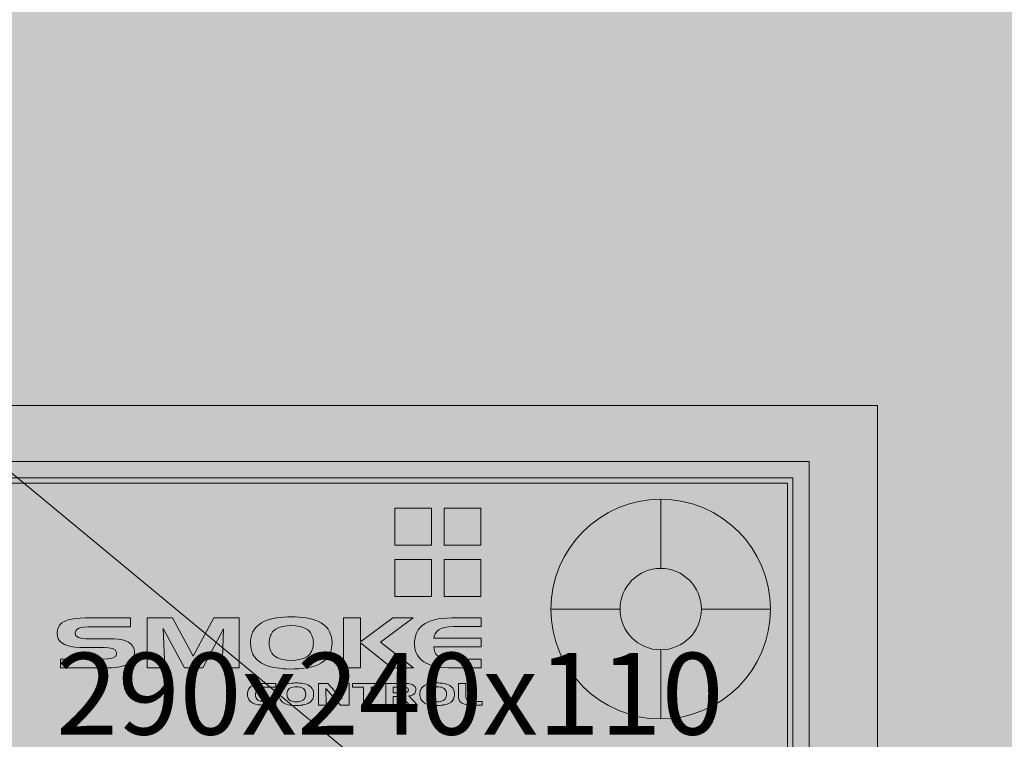
# Model space of a CAD drawing. Units: millimetres. Extents: x -948 to 53048, y -4568 to 6182.
# Drawn here: x 21945 to 22246, y 2358 to 2579 of the extents above; entities that cross this region are included whole.
import ezdxf

# ---------------------------------------------------------------- set-up
doc = ezdxf.new("R2010")
doc.units = ezdxf.units.MM
for name, color, linetype, lineweight in [('0.0 Continuos', 10, 'Continuous', 0), ('Arch - Concrete .7', 154, 'Continuous', 70), ('EL - Controllers', 10, 'Continuous', 20)]:
    doc.layers.add(name, color=color, linetype=linetype, lineweight=lineweight)
doc.layers.add('Construction', color=241, linetype='Continuous', transparency=0.5)
doc.styles.add('2.5', font='ARIALN.TTF', dxfattribs={"height": 2.5})

msp = doc.modelspace()

# ---------------------------------------------------------------- hatches: boundary and pattern name
at = {"layer": '0.0 Continuos', "true_color": 0xffffff}
h = msp.add_hatch(color=7, dxfattribs=at)
h.dxf.hatch_style = 1
h.paths.add_polyline_path([(21933.59, 2443.45), (22186.73, 2443.45), (22186.73, 2237.23), (21933.59, 2237.23)])
at = {"layer": '0.0 Continuos', "true_color": 0xe96b10}
h = msp.add_hatch(color=32, dxfattribs=at)
h.dxf.hatch_style = 1
h.paths.add_polyline_path([(21940.19, 2436.85), (22180.12, 2436.85), (22180.12, 2243.84), (21940.19, 2243.84)], flags=16)
h.paths.add_polyline_path([(21938.64, 2438.4), (22181.67, 2438.4), (22181.67, 2242.29), (21938.64, 2242.29)])
at = {"layer": '0.0 Continuos', "true_color": 0x8c7f70}
h = msp.add_hatch(color=8, dxfattribs=at)
h.dxf.hatch_style = 1
h.paths.add_polyline_path([(22059.89, 2417.88), (22071.12, 2417.88), (22071.12, 2429.2), (22059.89, 2429.2)])
h = msp.add_hatch(color=8, dxfattribs=at)
h.dxf.hatch_style = 1
h.paths.add_polyline_path([(22074.98, 2417.88), (22086.21, 2417.88), (22086.21, 2429.2), (22074.98, 2429.2)])
at = {"layer": '0.0 Continuos', "true_color": 0xe96b10}
h = msp.add_hatch(color=32, dxfattribs=at)
h.dxf.hatch_style = 1
h.paths.add_polyline_path([(22141.29, 2410.72), (22141.29, 2431.87, 0.414214), (22107.69, 2398.26), (22128.83, 2398.26, -0.414214)])
at = {"layer": '0.0 Continuos', "true_color": 0x8c7f70}
h = msp.add_hatch(color=8, dxfattribs=at)
h.dxf.hatch_style = 1
h.paths.add_polyline_path([(22141.29, 2431.87), (22141.29, 2410.72, -0.414214), (22153.75, 2398.26), (22174.89, 2398.26, 0.414214)])
h = msp.add_hatch(color=8, dxfattribs=at)
h.dxf.hatch_style = 1
h.paths.add_polyline_path([(22059.89, 2402.14), (22071.12, 2402.14), (22071.12, 2413.47), (22059.89, 2413.47)])
at = {"layer": '0.0 Continuos', "true_color": 0xe96b10}
h = msp.add_hatch(color=32, dxfattribs=at)
h.dxf.hatch_style = 1
h.paths.add_polyline_path([(22086.21, 2402.14), (22086.21, 2413.47), (22074.98, 2413.47), (22074.98, 2402.14)])
h = msp.add_hatch(color=32, dxfattribs=at)
h.dxf.hatch_style = 1
h.paths.add_polyline_path([(22153.75, 2398.26, 1), (22128.83, 2398.26, 1)])
at = {"layer": '0.0 Continuos', "true_color": 0x8c7f70}
h = msp.add_hatch(color=8, dxfattribs=at)
h.dxf.hatch_style = 1
h.paths.add_polyline_path([(22107.69, 2398.26, 0.414214), (22141.29, 2364.66), (22141.29, 2385.81, -0.414214), (22128.83, 2398.26)])
at = {"layer": '0.0 Continuos', "true_color": 0xe96b10}
h = msp.add_hatch(color=32, dxfattribs=at)
h.dxf.hatch_style = 1
h.paths.add_polyline_path([(22174.89, 2398.26), (22153.75, 2398.26, -0.414214), (22141.29, 2385.81), (22141.29, 2364.66, 0.414214)])
at = {"layer": '0.0 Continuos', "true_color": 0x8c7f70}
h = msp.add_hatch(color=8, dxfattribs=at)
h.dxf.hatch_style = 1
h.paths.add_polyline_path([(21961.03, 2395.22), (21959.93, 2394.95), (21958.96, 2394.61), (21958.69, 2394.5), (21957.93, 2394.03), (21957.34, 2393.44), (21956.91, 2392.73), (21956.64, 2391.9), (21956.53, 2390.96), (21956.53, 2390.89), (21956.62, 2389.95), (21956.89, 2389.14), (21957.33, 2388.46), (21957.95, 2387.9), (21958.75, 2387.46), (21959.68, 2387.11), (21960.77, 2386.83), (21961.99, 2386.64), (21963.34, 2386.53), (21964.83, 2386.49), (21971, 2386.47), (21972.29, 2386.4), (21973.47, 2386.22), (21973.48, 2386.22), (21974.3, 2385.79), (21974.68, 2384.98), (21974.73, 2384.49), (21974.44, 2383.77), (21973.68, 2383.33), (21973.24, 2383.22), (21972.03, 2383.03), (21970.66, 2382.99), (21957.54, 2382.99), (21957.54, 2380.25), (21971.49, 2380.25), (21971.7, 2380.25), (21973.17, 2380.3), (21974.52, 2380.42), (21975.75, 2380.61), (21976.84, 2380.87), (21977.81, 2381.21), (21978.03, 2381.31), (21978.79, 2381.76), (21979.39, 2382.34), (21979.82, 2383.04), (21980.09, 2383.87), (21980.2, 2384.82), (21980.2, 2385.25), (21980.14, 2385.66), (21979.98, 2386.26), (21979.61, 2387.03), (21979.19, 2387.56), (21978.36, 2388.17), (21977.46, 2388.6), (21976.28, 2388.91), (21975.18, 2389.05), (21973.89, 2389.14), (21973.05, 2389.17), (21972.25, 2389.19), (21965.32, 2389.17), (21964.16, 2389.25), (21963.02, 2389.55), (21962.29, 2390.05), (21962.02, 2390.83), (21962.05, 2391.21), (21962.42, 2391.95), (21963.2, 2392.44), (21963.49, 2392.54), (21964.67, 2392.77), (21966.04, 2392.87), (21978.99, 2392.87), (21978.99, 2395.6), (21965.28, 2395.58), (21965.07, 2395.58), (21963.59, 2395.53), (21962.24, 2395.41)])
h = msp.add_hatch(color=8, dxfattribs=at)
h.dxf.hatch_style = 1
h.paths.add_polyline_path([(21988.81, 2395.6), (21984.13, 2395.6), (21984.13, 2380.25), (21989.47, 2380.25)])
at = {"layer": '0.0 Continuos', "true_color": 0xe96b10}
h = msp.add_hatch(color=32, dxfattribs=at)
h.dxf.hatch_style = 1
h.paths.add_polyline_path([(22015.75, 2388.71), (22015.71, 2387.9), (22015.71, 2387.73), (22015.78, 2386.93), (22015.94, 2386.04), (22016.15, 2385.26), (22016.48, 2384.42), (22016.96, 2383.63), (22017.55, 2382.91), (22018.26, 2382.28), (22019.08, 2381.73), (22019.16, 2381.68), (22020.11, 2381.2), (22021.18, 2380.81), (22022.38, 2380.49), (22023.7, 2380.25), (22024.53, 2380.15), (22025.82, 2380.02), (22026.67, 2379.96), (22027.97, 2379.93), (22029.07, 2379.95), (22030.37, 2380.02), (22031.39, 2380.1), (22032.65, 2380.25), (22032.8, 2380.28), (22034.11, 2380.52), (22035.3, 2380.84), (22036.37, 2381.25), (22037.31, 2381.73), (22037.39, 2381.78), (22038.21, 2382.34), (22038.91, 2382.98), (22039.48, 2383.7), (22039.94, 2384.5), (22039.99, 2384.6), (22040.29, 2385.36), (22040.5, 2386.17), (22040.53, 2386.36), (22040.64, 2387.16), (22040.68, 2387.97), (22040.59, 2389.11), (22040.5, 2389.68), (22040.48, 2389.74), (22040.25, 2390.54), (22039.94, 2391.31), (22039.93, 2391.35), (22039.45, 2392.14), (22038.86, 2392.86), (22038.15, 2393.5), (22037.34, 2394.06), (22034.55, 2395.18), (22034.1, 2395.31), (22032.8, 2395.56), (22031.77, 2395.71), (22030.47, 2395.84), (22029.37, 2395.89), (22028.07, 2395.9), (22027.15, 2395.89), (22025.85, 2395.81), (22024.96, 2395.74), (22023.56, 2395.56), (22022.28, 2395.31), (22021.09, 2394.97), (22020.04, 2394.56), (22019.12, 2394.08), (22018.18, 2393.41), (22017.54, 2392.83), (22016.94, 2392.12), (22016.45, 2391.32), (22016.45, 2391.31), (22016.42, 2391.27), (22016.11, 2390.52), (22015.89, 2389.7), (22015.86, 2389.51)])
h.paths.add_polyline_path([(22028.18, 2393.39), (22033.33, 2392.59), (22035.33, 2388.5), (22034.18, 2384.27), (22031.06, 2382.69), (22029.5, 2382.61), (22028.18, 2382.4), (22023.12, 2383.19), (22021.24, 2386.74), (22021.72, 2390.85), (22024.3, 2392.79)], flags=16)
h.paths.add_polyline_path([(22021.86, 2390.22), (22021.86, 2390.23), (22022, 2390.52)], flags=0)
at = {"layer": '0.0 Continuos', "true_color": 0x8c7f70}
h = msp.add_hatch(color=8, dxfattribs=at)
h.dxf.hatch_style = 1
h.paths.add_polyline_path([(22049.42, 2380.25), (22049.42, 2387.89), (22058.93, 2380.25), (22065.63, 2380.25), (22055.53, 2388.1), (22065.53, 2395.6), (22059.24, 2395.6), (22049.42, 2388.22), (22049.42, 2395.6), (22044.18, 2395.6), (22044.18, 2380.25)])
h = msp.add_hatch(color=8, dxfattribs=at)
h.dxf.hatch_style = 1
h.paths.add_polyline_path([(22066.16, 2385.69), (22066.43, 2384.91), (22066.81, 2384.14), (22067.31, 2383.41), (22067.96, 2382.74), (22068.76, 2382.13), (22069.73, 2381.57), (22069.96, 2381.47), (22071.08, 2381.02), (22072.23, 2380.7), (22073.45, 2380.49), (22073.62, 2380.47), (22074.87, 2380.35), (22076.17, 2380.28), (22077.51, 2380.25), (22086.36, 2380.25), (22086.36, 2382.93), (22074.3, 2382.89), (22069.95, 2386.69), (22086.36, 2386.69), (22086.36, 2389.36), (22071.24, 2389.34), (22073.45, 2392.37), (22076.74, 2392.93), (22086.36, 2392.93), (22086.36, 2395.6), (22077.32, 2395.57), (22075.85, 2395.53), (22074.46, 2395.42), (22073.19, 2395.25), (22072.02, 2395), (22070.96, 2394.69), (22070.01, 2394.31), (22069.18, 2393.87), (22068.86, 2393.67), (22068.17, 2393.14), (22067.58, 2392.55), (22067.08, 2391.89), (22066.65, 2391.15), (22066.33, 2390.34), (22066.1, 2389.47), (22065.94, 2388.53), (22065.91, 2387.89), (22065.91, 2387.22), (22065.99, 2386.48)])
h = msp.add_hatch(color=8, dxfattribs=at)
h.dxf.hatch_style = 1
h.paths.add_polyline_path([(22017.25, 2371.6), (22017.24, 2371.91), (22017.24, 2372.21), (22017.31, 2372.74), (22017.48, 2373.26), (22017.76, 2373.73), (22017.77, 2373.75), (22018.21, 2374.11), (22018.9, 2374.33), (22019.83, 2374.4), (22023.5, 2374.4), (22023.5, 2375.53), (22019.79, 2375.52), (22019.17, 2375.51), (22018.25, 2375.43), (22017.45, 2375.29), (22016.76, 2375.07), (22016.19, 2374.79), (22015.82, 2374.53), (22015.44, 2374.12), (22015.14, 2373.65), (22014.93, 2373.1), (22014.82, 2372.48), (22014.8, 2372.2), (22014.8, 2371.91), (22014.83, 2371.63), (22014.96, 2371.1), (22015.18, 2370.59), (22015.37, 2370.3), (22015.82, 2369.86), (22016.42, 2369.48), (22016.47, 2369.46), (22017.22, 2369.17), (22018, 2369.01), (22018.86, 2368.93), (22019.73, 2368.91), (22023.5, 2368.91), (22023.5, 2370.06), (22019.83, 2370.05), (22019.71, 2370.05), (22019.61, 2370.06), (22018.76, 2370.11), (22018.63, 2370.13), (22017.93, 2370.42), (22017.82, 2370.5), (22017.44, 2370.98), (22017.4, 2371.07)])
h = msp.add_hatch(color=8, dxfattribs=at)
h.dxf.hatch_style = 1
h.paths.add_polyline_path([(22024.96, 2374.03), (22024.75, 2373.68), (22024.75, 2370.75), (22024.77, 2370.71), (22024.97, 2370.36), (22025.23, 2370.06), (22025.52, 2369.79), (22025.88, 2369.54), (22025.9, 2369.52), (22026.31, 2369.32), (22026.77, 2369.14), (22027.28, 2369.01), (22027.83, 2368.91), (22028.19, 2368.86), (22028.74, 2368.81), (22029.1, 2368.78), (22029.65, 2368.76), (22030.12, 2368.77), (22030.67, 2368.81), (22031.11, 2368.84), (22031.71, 2368.92), (22032.26, 2369.03), (22032.77, 2369.16), (22033.22, 2369.34), (22033.62, 2369.54), (22034.09, 2369.89), (22034.3, 2370.08), (22034.54, 2370.39), (22034.75, 2370.75), (22034.76, 2370.78), (22034.89, 2371.12), (22034.98, 2371.46), (22035.04, 2372.03), (22035.05, 2372.24), (22035.05, 2372.28), (22035.03, 2372.63), (22034.98, 2372.98), (22034.77, 2373.62), (22034.73, 2373.71), (22034.53, 2374.04), (22034.28, 2374.35), (22033.99, 2374.62), (22033.6, 2374.89), (22033.22, 2375.09), (22032.76, 2375.26), (22032.26, 2375.41), (22031.7, 2375.52), (22031.27, 2375.58), (22030.71, 2375.63), (22030.25, 2375.66), (22029.3, 2375.66), (22028.75, 2375.63), (22028.37, 2375.59), (22027.83, 2375.52), (22027.21, 2375.4), (22026.73, 2375.26), (22026.28, 2375.09), (22025.88, 2374.87), (22025.86, 2374.86), (22025.51, 2374.61), (22025.22, 2374.34)])
h.paths.add_polyline_path([(22026.92, 2371.7), (22027, 2371.35), (22027.06, 2371.2), (22027.23, 2370.87), (22027.48, 2370.57), (22027.6, 2370.47), (22027.96, 2370.23), (22028.44, 2370.06), (22028.64, 2370), (22029.18, 2369.92), (22029.73, 2369.9), (22029.74, 2369.9), (22030.3, 2369.92), (22030.83, 2370), (22031.34, 2370.16), (22031.76, 2370.37), (22031.89, 2370.47), (22032.18, 2370.75), (22032.37, 2371.08), (22032.42, 2371.2), (22032.53, 2371.54), (22032.58, 2371.7), (22032.61, 2372.05), (22032.62, 2372.21), (22032.59, 2372.55), (22032.58, 2372.72), (22032.47, 2373.06), (22032.42, 2373.21), (22032.26, 2373.54), (22032.01, 2373.84), (22031.89, 2373.95), (22031.52, 2374.19), (22031.05, 2374.36), (22030.83, 2374.41), (22030.3, 2374.49), (22029.75, 2374.52), (22029.74, 2374.52), (22029.17, 2374.49), (22028.64, 2374.41), (22028.13, 2374.26), (22027.72, 2374.04), (22027.6, 2373.95), (22027.32, 2373.66), (22027.12, 2373.34), (22027.06, 2373.22), (22026.94, 2372.87), (22026.91, 2372.72), (22026.86, 2372.37), (22026.86, 2372.21), (22026.89, 2371.86)], flags=16)
h.paths.add_polyline_path([(22027.06, 2373.21), (22027.06, 2373.22), (22027.12, 2373.34)], flags=0)
h = msp.add_hatch(color=8, dxfattribs=at)
h.dxf.hatch_style = 1
h.paths.add_polyline_path([(22036.54, 2368.91), (22038.83, 2368.91), (22038.73, 2373.92), (22043.29, 2368.91), (22045.87, 2368.91), (22045.87, 2375.53), (22043.6, 2375.53), (22043.7, 2370.77), (22039.36, 2375.53), (22036.54, 2375.53)])
h = msp.add_hatch(color=8, dxfattribs=at)
h.dxf.hatch_style = 1
h.paths.add_polyline_path([(22050.34, 2368.91), (22052.64, 2368.91), (22052.64, 2374.37), (22056.09, 2374.37), (22056.09, 2375.52), (22046.93, 2375.52), (22046.93, 2374.37), (22050.34, 2374.37)])
h = msp.add_hatch(color=8, dxfattribs=at)
h.dxf.hatch_style = 1
h.paths.add_polyline_path([(22059.39, 2371.51), (22062.02, 2371.51), (22064.35, 2368.91), (22066.86, 2368.91), (22064.21, 2371.67), (22064.56, 2371.73), (22065.31, 2371.97), (22065.85, 2372.34), (22066, 2372.49), (22066.27, 2372.98), (22066.36, 2373.53), (22066.36, 2373.66), (22066.34, 2373.79), (22066.32, 2373.94), (22066.1, 2374.45), (22066, 2374.59), (22065.5, 2375.02), (22065.24, 2375.16), (22064.48, 2375.4), (22064.14, 2375.45), (22063.29, 2375.52), (22062.97, 2375.52), (22062.65, 2375.53), (22057.16, 2375.53), (22057.16, 2368.91), (22059.39, 2368.91)])
h.paths.add_polyline_path([(22059.39, 2372.68), (22059.39, 2374.35), (22062.12, 2374.35), (22062.12, 2374.34), (22062.68, 2374.33), (22063.5, 2374.22), (22063.89, 2374.04), (22064.1, 2373.52), (22064.01, 2373.13), (22063.54, 2372.81), (22063.11, 2372.73), (22062.2, 2372.67), (22062.12, 2372.68)], flags=16)
h = msp.add_hatch(color=8, dxfattribs=at)
h.dxf.hatch_style = 1
h.paths.add_polyline_path([(22073.77, 2368.81), (22074.2, 2368.84), (22074.81, 2368.92), (22075.36, 2369.03), (22075.87, 2369.16), (22076.32, 2369.34), (22076.71, 2369.54), (22076.75, 2369.57), (22077.1, 2369.81), (22077.4, 2370.08), (22077.64, 2370.39), (22077.88, 2370.82), (22077.99, 2371.12), (22078.07, 2371.46), (22078.09, 2371.54), (22078.13, 2371.89), (22078.15, 2372.24), (22078.15, 2372.28), (22078.13, 2372.63), (22078.06, 2373.04), (22077.97, 2373.35), (22077.82, 2373.71), (22077.62, 2374.04), (22077.38, 2374.35), (22077.08, 2374.62), (22076.69, 2374.9), (22076.32, 2375.09), (22075.86, 2375.26), (22075.35, 2375.41), (22074.8, 2375.52), (22074.37, 2375.58), (22073.81, 2375.63), (22073.34, 2375.66), (22072.4, 2375.66), (22071.84, 2375.63), (22071.47, 2375.59), (22070.93, 2375.52), (22070.33, 2375.41), (22069.83, 2375.26), (22069.37, 2375.09), (22068.98, 2374.87), (22068.96, 2374.86), (22068.61, 2374.61), (22068.32, 2374.34), (22068.05, 2374.03), (22067.87, 2373.73), (22067.7, 2373.34), (22067.62, 2373.02), (22067.55, 2372.55), (22067.54, 2372.21), (22067.54, 2372.13), (22067.56, 2371.79), (22067.62, 2371.47), (22067.73, 2371.07), (22067.84, 2370.76), (22068.06, 2370.36), (22068.32, 2370.06), (22068.62, 2369.79), (22068.97, 2369.54), (22069.4, 2369.32), (22069.86, 2369.14), (22070.37, 2369.01), (22070.93, 2368.91), (22071.29, 2368.86), (22071.83, 2368.81), (22072.2, 2368.78), (22072.75, 2368.76), (22073.22, 2368.77)])
h.paths.add_polyline_path([(22073.4, 2369.92), (22073.39, 2369.92), (22072.52, 2369.88), (22071.61, 2370.03), (22071.06, 2370.23), (22070.62, 2370.52), (22070.22, 2370.99), (22070, 2371.63), (22069.95, 2372.31), (22070.04, 2373), (22070.31, 2373.55), (22070.75, 2374), (22071.23, 2374.26), (22071.74, 2374.41), (22072.27, 2374.49), (22072.28, 2374.49), (22073.15, 2374.53), (22074.05, 2374.39), (22074.81, 2374.12), (22075.28, 2373.69), (22075.54, 2373.17), (22075.68, 2372.66), (22075.72, 2372.15), (22075.66, 2371.61), (22075.43, 2370.9), (22074.93, 2370.4), (22074.44, 2370.16), (22073.93, 2370)], flags=16)
h.paths.add_polyline_path([(22070.15, 2373.21), (22070.15, 2373.22), (22070.21, 2373.34)], flags=0)
h = msp.add_hatch(color=8, dxfattribs=at)
h.dxf.hatch_style = 1
h.paths.add_polyline_path([(22080.51, 2369.49), (22081.21, 2369.17), (22081.97, 2369.01), (22082.12, 2368.99), (22082.96, 2368.92), (22083.84, 2368.91), (22086.66, 2368.91), (22086.66, 2370), (22083.29, 2369.99), (22081.92, 2370.31), (22081.62, 2371.43), (22081.62, 2375.53), (22079.39, 2375.53), (22079.39, 2371.58), (22079.43, 2371.05), (22079.55, 2370.53), (22079.84, 2370.03), (22080.35, 2369.59)])
at = {"layer": 'Arch - Concrete .7', "true_color": 0xfafafa, "transparency": 33554687}
h = msp.add_hatch(color=7, dxfattribs=at)
h.dxf.hatch_style = 1
h.paths.add_polyline_path([(21791.74, 0), (24147.53, 0), (24147.53, 2800), (21791.74, 2800)])
h.paths.add_polyline_path([(22369.64, 0), (23569.64, 0), (23569.64, 2100), (22369.64, 2100)], flags=17)
at = {"layer": 'EL - Controllers', "true_color": 0xffffff}
h = msp.add_hatch(color=7, dxfattribs=at)
h.dxf.hatch_style = 1
h.paths.add_polyline_path([(21917.67, 2220.56), (22207.67, 2220.56), (22207.67, 2460.56), (21917.67, 2460.56)])

# ---------------------------------------------------------------- linework, layer by layer
at = {"layer": '0.0 Continuos', "color": 7, "true_color": 0xffffff}
for p, q in [((22141.29, 2410.72), (22141.29, 2431.87)), ((22128.83, 2398.26), (22107.69, 2398.26)), ((22153.75, 2398.26), (22174.89, 2398.26)), ((22141.29, 2385.81), (22141.29, 2364.66))]:
    msp.add_line(p, q, dxfattribs=at)
at = {"layer": '0.0 Continuos', "color": 251, "lineweight": 0}
for p, q in [((22027.12, 2373.34), (22027.06, 2373.22)), ((22027.06, 2373.21), (22027.12, 2373.34)), ((22027.06, 2373.22), (22027.06, 2373.21))]:
    msp.add_line(p, q, dxfattribs=at)
at = {"layer": '0.0 Continuos', "color": 8, "lineweight": 0, "true_color": 0x8c7f70}
for p, q in [((22059.39, 2372.68), (22059.39, 2374.35)), ((22059.39, 2374.35), (22062.12, 2374.35)), ((22062.12, 2372.68), (22059.39, 2372.68)), ((22062.12, 2374.35), (22062.12, 2374.34)), ((22062.12, 2374.34), (22062.68, 2374.33)), ((22062.18, 2372.67), (22062.12, 2372.68)), ((22063.11, 2372.73), (22062.24, 2372.67)), ((22062.68, 2374.33), (22063.5, 2374.22)), ((22063.54, 2372.81), (22063.11, 2372.73)), ((22063.5, 2374.22), (22063.89, 2374.04)), ((22064.01, 2373.13), (22063.54, 2372.81)), ((22063.89, 2374.04), (22064.1, 2373.52)), ((22064.1, 2373.52), (22064.01, 2373.13)), ((22069.96, 2372.37), (22070, 2372.72)), ((22069.96, 2372.21), (22069.96, 2372.37)), ((22069.99, 2371.86), (22069.96, 2372.21)), ((22070, 2372.72), (22070.04, 2372.87)), ((22070.04, 2372.87), (22070.15, 2373.22)), ((22070.21, 2373.34), (22070.15, 2373.22)), ((22070.15, 2373.21), (22070.21, 2373.34)), ((22070.15, 2373.22), (22070.15, 2373.21)), ((22070.21, 2373.34), (22070.42, 2373.66)), ((22070.42, 2373.66), (22070.7, 2373.95)), ((22070.7, 2373.95), (22070.82, 2374.04)), ((22070.82, 2374.04), (22071.23, 2374.26)), ((22071.23, 2374.26), (22071.74, 2374.41)), ((22071.74, 2374.41), (22072.27, 2374.49)), ((22072.27, 2374.49), (22072.28, 2374.49)), ((22072.28, 2374.49), (22072.84, 2374.52)), ((22072.84, 2374.52), (22072.85, 2374.52)), ((22072.85, 2374.52), (22073.4, 2374.49)), ((22073.4, 2374.49), (22073.93, 2374.41)), ((22073.93, 2374.41), (22074.14, 2374.36)), ((22074.14, 2374.36), (22074.62, 2374.19)), ((22074.62, 2374.19), (22074.99, 2373.95)), ((22074.99, 2373.95), (22075.11, 2373.84)), ((22075.11, 2373.84), (22075.35, 2373.54)), ((22075.35, 2373.54), (22075.52, 2373.21)), ((22075.52, 2373.21), (22075.57, 2373.06)), ((22075.57, 2373.06), (22075.67, 2372.72)), ((22075.67, 2372.72), (22075.69, 2372.55)), ((22075.71, 2372.05), (22075.67, 2371.7)), ((22075.69, 2372.55), (22075.72, 2372.21)), ((22075.72, 2372.21), (22075.71, 2372.05)), ((22070.01, 2371.7), (22069.99, 2371.86)), ((22070.1, 2371.35), (22070.01, 2371.7)), ((22070.15, 2371.2), (22070.1, 2371.35)), ((22070.32, 2370.87), (22070.15, 2371.2)), ((22070.58, 2370.57), (22070.32, 2370.87)), ((22070.7, 2370.47), (22070.58, 2370.57)), ((22071.06, 2370.23), (22070.7, 2370.47)), ((22071.53, 2370.06), (22071.06, 2370.23)), ((22071.74, 2370), (22071.53, 2370.06)), ((22072.27, 2369.92), (22071.74, 2370)), ((22072.82, 2369.9), (22072.27, 2369.92)), ((22072.84, 2369.9), (22072.82, 2369.9)), ((22073.39, 2369.92), (22072.84, 2369.9)), ((22073.4, 2369.92), (22073.39, 2369.92)), ((22073.93, 2370), (22073.4, 2369.92)), ((22074.44, 2370.16), (22073.93, 2370)), ((22074.86, 2370.37), (22074.44, 2370.16)), ((22074.99, 2370.47), (22074.86, 2370.37)), ((22075.27, 2370.75), (22074.99, 2370.47)), ((22075.47, 2371.08), (22075.27, 2370.75)), ((22075.52, 2371.2), (22075.47, 2371.08)), ((22075.63, 2371.54), (22075.52, 2371.2)), ((22075.67, 2371.7), (22075.63, 2371.54))]:
    msp.add_line(p, q, dxfattribs=at)
at = {"layer": '0.0 Continuos', "color": 7, "true_color": 0xffffff}
msp.add_lwpolyline([(21933.59, 2443.45), (22186.73, 2443.45), (22186.73, 2237.23), (21933.59, 2237.23)], close=True, dxfattribs=at)
at = {"layer": '0.0 Continuos', "color": 32, "true_color": 0xe96b10}
for points in [[(21938.64, 2438.4), (22181.67, 2438.4), (22181.67, 2242.29), (21938.64, 2242.29)], [(21940.19, 2436.85), (22180.12, 2436.85), (22180.12, 2243.84), (21940.19, 2243.84)]]:
    msp.add_lwpolyline(points, close=True, dxfattribs=at)
at = {"layer": '0.0 Continuos', "color": 8, "lineweight": 0, "true_color": 0x8c7f70}
for points in [[(22071.12, 2417.88), (22059.89, 2417.88), (22059.89, 2429.2), (22059.89, 2429.2), (22071.12, 2429.2)], [(22086.21, 2429.2), (22086.21, 2417.88), (22074.98, 2417.88), (22074.98, 2429.2), (22074.98, 2429.2)], [(22071.12, 2402.14), (22059.89, 2402.14), (22059.89, 2413.47), (22059.89, 2413.47), (22071.12, 2413.47)], [(21971.49, 2380.25), (21971.7, 2380.25), (21973.17, 2380.3), (21974.52, 2380.42), (21975.75, 2380.61), (21976.84, 2380.87), (21977.81, 2381.21), (21978.03, 2381.31), (21978.79, 2381.76), (21979.39, 2382.34), (21979.82, 2383.04), (21980.09, 2383.87), (21980.2, 2384.82), (21980.2, 2385.25), (21980.14, 2385.66), (21979.98, 2386.26), (21979.61, 2387.03), (21979.19, 2387.56), (21978.36, 2388.17), (21977.46, 2388.6), (21976.28, 2388.91), (21975.18, 2389.05), (21973.89, 2389.14), (21973.05, 2389.17), (21972.25, 2389.19), (21965.32, 2389.17), (21964.16, 2389.25), (21963.02, 2389.55), (21962.29, 2390.05), (21962.02, 2390.83), (21962.05, 2391.21), (21962.42, 2391.95), (21963.2, 2392.44), (21963.49, 2392.54), (21964.67, 2392.77), (21966.04, 2392.87), (21978.99, 2392.87), (21978.99, 2395.6), (21965.28, 2395.58), (21965.07, 2395.58), (21963.59, 2395.53), (21962.24, 2395.41), (21961.03, 2395.22), (21959.93, 2394.95), (21958.96, 2394.61), (21958.69, 2394.5), (21957.93, 2394.03), (21957.34, 2393.44), (21956.91, 2392.73), (21956.64, 2391.9), (21956.53, 2390.96), (21956.53, 2390.89), (21956.62, 2389.95), (21956.89, 2389.14), (21957.33, 2388.46), (21957.95, 2387.9), (21958.75, 2387.46), (21959.68, 2387.11), (21960.77, 2386.83), (21961.99, 2386.64), (21963.34, 2386.53), (21964.83, 2386.49), (21971, 2386.47), (21972.29, 2386.4), (21973.47, 2386.22), (21973.48, 2386.22), (21974.3, 2385.79), (21974.68, 2384.98), (21974.73, 2384.49), (21974.44, 2383.77), (21973.68, 2383.33), (21973.24, 2383.22), (21972.03, 2383.03), (21970.66, 2382.99), (21957.54, 2382.99), (21957.54, 2380.25)], [(21988.95, 2392.33), (21995.55, 2380.25), (22001.1, 2380.25), (22007.49, 2392.2), (22007.07, 2380.25), (22012.21, 2380.25), (22012.21, 2395.6), (22004.54, 2395.6), (21998.19, 2383.82), (21991.83, 2395.6), (21984.13, 2395.6), (21984.13, 2380.25), (21989.47, 2380.25)], [(22015.44, 2374.12), (22015.14, 2373.65), (22014.93, 2373.1), (22014.82, 2372.48), (22014.8, 2372.2), (22014.8, 2371.91), (22014.83, 2371.63), (22014.96, 2371.1), (22015.18, 2370.59), (22015.37, 2370.3), (22015.82, 2369.86), (22016.42, 2369.48), (22016.47, 2369.46), (22017.22, 2369.17), (22018.01, 2369.01), (22018.02, 2369.01), (22018.86, 2368.93), (22019.73, 2368.91), (22023.5, 2368.91), (22023.5, 2370.06), (22019.83, 2370.05), (22019.71, 2370.05), (22019.61, 2370.06), (22018.76, 2370.11), (22018.63, 2370.13), (22017.93, 2370.42), (22017.82, 2370.5), (22017.44, 2370.98), (22017.4, 2371.07), (22017.25, 2371.6), (22017.24, 2371.91), (22017.24, 2372.21), (22017.31, 2372.74), (22017.48, 2373.26), (22017.76, 2373.73), (22017.77, 2373.75), (22018.21, 2374.11), (22018.9, 2374.33), (22019.83, 2374.4), (22023.5, 2374.4), (22023.5, 2375.53), (22019.79, 2375.52), (22019.17, 2375.51), (22018.25, 2375.43), (22017.45, 2375.29), (22016.76, 2375.07), (22016.19, 2374.79), (22015.82, 2374.53)], [(22024.96, 2374.03), (22024.75, 2373.68), (22024.75, 2373.68), (22024.74, 2373.67), (22024.61, 2373.34), (22024.52, 2372.98), (22024.5, 2372.9), (22024.46, 2372.55), (22024.44, 2372.21), (22024.44, 2372.13), (22024.47, 2371.79), (22024.53, 2371.45), (22024.53, 2371.42), (22024.63, 2371.07), (22024.75, 2370.75), (22024.77, 2370.71), (22024.97, 2370.36), (22025.23, 2370.06), (22025.52, 2369.79), (22025.88, 2369.54), (22025.9, 2369.52), (22026.31, 2369.32), (22026.77, 2369.14), (22027.28, 2369.01), (22027.83, 2368.91), (22028.19, 2368.86), (22028.74, 2368.81), (22029.1, 2368.78), (22029.65, 2368.76), (22030.12, 2368.77), (22030.67, 2368.81), (22031.11, 2368.84), (22031.64, 2368.91), (22031.71, 2368.92), (22032.26, 2369.03), (22032.77, 2369.16), (22033.22, 2369.34), (22033.62, 2369.54), (22033.66, 2369.57), (22034, 2369.81), (22034.3, 2370.08), (22034.54, 2370.39), (22034.75, 2370.75), (22034.76, 2370.78), (22034.89, 2371.12), (22034.98, 2371.46), (22034.99, 2371.54), (22035.04, 2371.89), (22035.05, 2372.24), (22035.05, 2372.28), (22035.03, 2372.63), (22034.98, 2372.98), (22034.97, 2373), (22034.87, 2373.35), (22034.75, 2373.68), (22034.74, 2373.7), (22034.53, 2374.04), (22034.28, 2374.35), (22033.99, 2374.62), (22033.64, 2374.87), (22033.62, 2374.88), (22033.22, 2375.09), (22032.76, 2375.26), (22032.26, 2375.41), (22031.7, 2375.52), (22031.27, 2375.58), (22030.71, 2375.63), (22030.25, 2375.66), (22029.7, 2375.66), (22029.3, 2375.66), (22028.75, 2375.63), (22028.37, 2375.59), (22027.83, 2375.52), (22027.79, 2375.52), (22027.23, 2375.41), (22026.73, 2375.26), (22026.28, 2375.09), (22025.88, 2374.87), (22025.86, 2374.86), (22025.51, 2374.61), (22025.22, 2374.34)], [(22045.87, 2368.91), (22045.87, 2375.53), (22043.6, 2375.53), (22043.7, 2370.77), (22039.36, 2375.53), (22036.54, 2375.53), (22036.54, 2368.91), (22038.83, 2368.91), (22038.73, 2373.92), (22043.29, 2368.91)], [(22052.64, 2368.91), (22052.64, 2374.37), (22056.09, 2374.37), (22056.09, 2375.52), (22046.93, 2375.52), (22046.93, 2374.37), (22050.34, 2374.37), (22050.34, 2368.91)], [(22064.21, 2371.67), (22064.56, 2371.73), (22065.31, 2371.97), (22065.85, 2372.34), (22066, 2372.49), (22066.27, 2372.98), (22066.36, 2373.53), (22066.36, 2373.66), (22066.34, 2373.79), (22066.32, 2373.94), (22066.1, 2374.45), (22066, 2374.59), (22065.5, 2375.02), (22065.24, 2375.16), (22064.48, 2375.4), (22064.14, 2375.45), (22063.29, 2375.52), (22062.97, 2375.52), (22062.65, 2375.53), (22057.16, 2375.53), (22057.16, 2368.91), (22059.39, 2368.91), (22059.39, 2371.51), (22062.02, 2371.51), (22064.35, 2368.91), (22066.86, 2368.91)], [(22071.83, 2368.81), (22072.2, 2368.78), (22072.75, 2368.76), (22073.22, 2368.77), (22073.77, 2368.81), (22074.2, 2368.84), (22074.74, 2368.91), (22074.81, 2368.92), (22075.36, 2369.03), (22075.87, 2369.16), (22076.32, 2369.34), (22076.71, 2369.54), (22076.75, 2369.57), (22077.1, 2369.81), (22077.4, 2370.08), (22077.64, 2370.39), (22077.84, 2370.75), (22077.86, 2370.78), (22077.99, 2371.12), (22078.07, 2371.46), (22078.09, 2371.54), (22078.13, 2371.89), (22078.15, 2372.24), (22078.15, 2372.28), (22078.13, 2372.63), (22078.07, 2372.98), (22078.07, 2373), (22077.97, 2373.35), (22077.84, 2373.68), (22077.83, 2373.7), (22077.62, 2374.04), (22077.38, 2374.35), (22077.08, 2374.62), (22076.73, 2374.87), (22076.71, 2374.88), (22076.32, 2375.09), (22075.86, 2375.26), (22075.35, 2375.41), (22074.8, 2375.52), (22074.37, 2375.58), (22073.81, 2375.63), (22073.34, 2375.66), (22072.79, 2375.66), (22072.4, 2375.66), (22071.84, 2375.63), (22071.47, 2375.59), (22070.93, 2375.52), (22070.89, 2375.52), (22070.33, 2375.41), (22069.83, 2375.26), (22069.37, 2375.09), (22068.98, 2374.87), (22068.96, 2374.86), (22068.61, 2374.61), (22068.32, 2374.34), (22068.05, 2374.03), (22067.84, 2373.68), (22067.84, 2373.68), (22067.84, 2373.67), (22067.7, 2373.34), (22067.61, 2372.98), (22067.6, 2372.9), (22067.55, 2372.55), (22067.54, 2372.21), (22067.54, 2372.13), (22067.56, 2371.79), (22067.62, 2371.45), (22067.63, 2371.42), (22067.73, 2371.07), (22067.84, 2370.75), (22067.87, 2370.71), (22068.06, 2370.36), (22068.32, 2370.06), (22068.62, 2369.79), (22068.97, 2369.54), (22069, 2369.52), (22069.4, 2369.32), (22069.86, 2369.14), (22070.37, 2369.01), (22070.93, 2368.91), (22071.29, 2368.86)], [(22083.09, 2370.04), (22082.35, 2370.21), (22081.95, 2370.49), (22081.79, 2370.76), (22081.66, 2371.27), (22081.62, 2371.9), (22081.62, 2375.53), (22079.39, 2375.53), (22079.39, 2371.58), (22079.43, 2371.05), (22079.55, 2370.52), (22079.56, 2370.51), (22079.84, 2370.03), (22080.35, 2369.59), (22080.51, 2369.49), (22081.21, 2369.17), (22081.97, 2369.01), (22082.12, 2368.99), (22082.96, 2368.92), (22083.84, 2368.91), (22086.66, 2368.91), (22086.66, 2370), (22084.04, 2370)], [(22027.96, 2370.23), (22027.6, 2370.47), (22027.48, 2370.57), (22027.23, 2370.87), (22027.06, 2371.2), (22027, 2371.35), (22026.92, 2371.7), (22026.89, 2371.86), (22026.86, 2372.21), (22026.86, 2372.37), (22026.91, 2372.72), (22026.94, 2372.87), (22027.06, 2373.22), (22027.12, 2373.34), (22027.32, 2373.66), (22027.6, 2373.95), (22027.72, 2374.04), (22028.13, 2374.26), (22028.64, 2374.41), (22029.18, 2374.49), (22029.18, 2374.49), (22029.74, 2374.52), (22029.75, 2374.52), (22030.3, 2374.49), (22030.83, 2374.41), (22031.05, 2374.36), (22031.52, 2374.19), (22031.89, 2373.95), (22032.01, 2373.84), (22032.26, 2373.54), (22032.42, 2373.21), (22032.47, 2373.06), (22032.58, 2372.72), (22032.59, 2372.55), (22032.62, 2372.21), (22032.61, 2372.05), (22032.58, 2371.7), (22032.53, 2371.54), (22032.42, 2371.2), (22032.37, 2371.08), (22032.18, 2370.75), (22031.89, 2370.47), (22031.76, 2370.37), (22031.34, 2370.16), (22030.83, 2370), (22030.3, 2369.92), (22030.29, 2369.92), (22029.74, 2369.9), (22029.73, 2369.9), (22029.18, 2369.92), (22028.64, 2370), (22028.44, 2370.06)]]:
    msp.add_lwpolyline(points, close=True, dxfattribs=at)
at = {"layer": '0.0 Continuos', "color": 32, "lineweight": 0, "true_color": 0xe96b10}
for points in [[(22086.21, 2402.14), (22074.98, 2402.14), (22074.98, 2413.47), (22074.98, 2413.47), (22086.21, 2413.47)], [(22027.15, 2395.89), (22025.85, 2395.81), (22024.96, 2395.74), (22023.7, 2395.58), (22023.61, 2395.57), (22022.28, 2395.31), (22021.09, 2394.97), (22020.04, 2394.56), (22019.12, 2394.08), (22019.06, 2394.04), (22018.25, 2393.47), (22017.54, 2392.83), (22016.94, 2392.12), (22016.45, 2391.32), (22016.45, 2391.31), (22016.42, 2391.27), (22016.11, 2390.52), (22015.89, 2389.7), (22015.86, 2389.51), (22015.75, 2388.71), (22015.71, 2387.9), (22015.71, 2387.73), (22015.78, 2386.93), (22015.93, 2386.13), (22015.93, 2386.07), (22016.15, 2385.26), (22016.45, 2384.5), (22016.48, 2384.42), (22016.96, 2383.63), (22017.55, 2382.91), (22018.26, 2382.28), (22019.08, 2381.73), (22019.16, 2381.68), (22020.11, 2381.2), (22021.18, 2380.81), (22022.38, 2380.49), (22023.7, 2380.25), (22024.53, 2380.15), (22025.82, 2380.02), (22026.67, 2379.96), (22027.97, 2379.93), (22029.07, 2379.95), (22030.37, 2380.02), (22031.39, 2380.1), (22032.65, 2380.25), (22032.8, 2380.28), (22034.11, 2380.52), (22035.3, 2380.84), (22036.37, 2381.25), (22037.31, 2381.73), (22037.39, 2381.78), (22038.21, 2382.34), (22038.91, 2382.98), (22039.48, 2383.7), (22039.94, 2384.5), (22039.99, 2384.6), (22040.29, 2385.36), (22040.5, 2386.17), (22040.53, 2386.36), (22040.64, 2387.16), (22040.68, 2387.97), (22040.67, 2388.08), (22040.63, 2388.87), (22040.5, 2389.68), (22040.48, 2389.74), (22040.25, 2390.54), (22039.94, 2391.31), (22039.93, 2391.35), (22039.45, 2392.14), (22038.86, 2392.86), (22038.15, 2393.5), (22037.34, 2394.06), (22037.3, 2394.08), (22036.36, 2394.57), (22035.29, 2394.98), (22034.1, 2395.31), (22032.8, 2395.56), (22031.77, 2395.71), (22030.47, 2395.84), (22029.37, 2395.89), (22028.07, 2395.9)], [(22034.37, 2385.27), (22033.91, 2384.52), (22033.24, 2383.86), (22032.92, 2383.63), (22031.96, 2383.14), (22030.74, 2382.8), (22029.5, 2382.6), (22029.48, 2382.6), (22028.18, 2382.54), (22028.15, 2382.54), (22026.85, 2382.6), (22025.61, 2382.8), (22025.12, 2382.92), (22024, 2383.32), (22023.14, 2383.86), (22022.87, 2384.11), (22022.27, 2384.79), (22021.86, 2385.57), (22021.74, 2385.93), (22021.55, 2386.73), (22021.47, 2387.1), (22021.41, 2387.9), (22021.42, 2388.28), (22021.51, 2389.08), (22021.6, 2389.45), (22021.86, 2390.23), (22022, 2390.52), (22022.49, 2391.26), (22023.14, 2391.92), (22023.45, 2392.15), (22024.4, 2392.64), (22025.61, 2392.99), (22026.85, 2393.19), (22026.88, 2393.19), (22028.18, 2393.25), (22028.2, 2393.25), (22029.5, 2393.19), (22030.74, 2392.99), (22031.25, 2392.87), (22032.37, 2392.48), (22033.24, 2391.95), (22033.53, 2391.69), (22034.11, 2390.99), (22034.49, 2390.22), (22034.62, 2389.87), (22034.85, 2389.08), (22034.9, 2388.71), (22034.95, 2387.9), (22034.94, 2387.52), (22034.85, 2386.73), (22034.75, 2386.36), (22034.49, 2385.57)]]:
    msp.add_lwpolyline(points, close=True, dxfattribs=at)
at = {"layer": '0.0 Continuos', "color": 8, "true_color": 0x8c7f70}
for points in [[(22049.42, 2380.25), (22049.42, 2387.89), (22058.93, 2380.25), (22065.63, 2380.25), (22055.53, 2388.1), (22065.53, 2395.6), (22059.24, 2395.6), (22049.42, 2388.22), (22049.42, 2395.6), (22044.18, 2395.6), (22044.18, 2380.25)], [(22074.3, 2383.25), (22073.3, 2383.76), (22072.57, 2384.4), (22072.12, 2385.13), (22071.89, 2385.88), (22071.81, 2386.69), (22086.36, 2386.69), (22086.36, 2389.36), (22071.84, 2389.34), (22071.95, 2389.93), (22072.26, 2390.73), (22072.75, 2391.41), (22073.45, 2391.99), (22074.03, 2392.3), (22075.05, 2392.64), (22076.29, 2392.85), (22077.75, 2392.93), (22086.36, 2392.93), (22086.36, 2395.6), (22077.64, 2395.58), (22077.35, 2395.58), (22075.85, 2395.53), (22074.46, 2395.42), (22073.19, 2395.25), (22072.02, 2395), (22070.96, 2394.69), (22070.01, 2394.31), (22069.18, 2393.87), (22068.86, 2393.67), (22068.17, 2393.14), (22067.58, 2392.55), (22067.08, 2391.89), (22066.65, 2391.15), (22066.33, 2390.34), (22066.1, 2389.47), (22065.94, 2388.53), (22065.91, 2387.89), (22065.91, 2387.22), (22065.99, 2386.48), (22066.16, 2385.69), (22066.43, 2384.91), (22066.81, 2384.14), (22066.81, 2384.14), (22067.31, 2383.41), (22067.96, 2382.74), (22068.76, 2382.13), (22069.73, 2381.57), (22069.96, 2381.47), (22071.08, 2381.02), (22072.23, 2380.7), (22073.45, 2380.49), (22073.62, 2380.47), (22074.87, 2380.35), (22076.17, 2380.28), (22077.51, 2380.25), (22086.36, 2380.25), (22086.36, 2382.93), (22077.75, 2382.9), (22077.44, 2382.9), (22076.48, 2382.93), (22075.21, 2383.05)]]:
    msp.add_lwpolyline(points, close=True, dxfattribs=at)
at = {"layer": '0.0 Continuos', "color": 30, "lineweight": 0}
msp.add_lwpolyline([(22022, 2390.52), (22021.86, 2390.23), (22021.86, 2390.22)], close=True, dxfattribs=at)
at = {"layer": '0.0 Continuos', "color": 7, "true_color": 0xffffff}
for radius in [33.6, 12.46]:
    msp.add_circle((22141.29, 2398.26), radius, dxfattribs=at)
at = {"layer": 'EL - Controllers'}
msp.add_line((21917.67, 2460.56), (22207.67, 2220.56), dxfattribs=at)
msp.add_lwpolyline([(21917.67, 2220.56), (22207.67, 2220.56), (22207.67, 2460.56), (21917.67, 2460.56)], close=True, dxfattribs=at)

# ---------------------------------------------------------------- texts
at = {"layer": 'Construction', "style": '2.5'}
msp.add_text('290x240x110', height=25, dxfattribs=at).set_placement((21956.16, 2359.87))

doc.saveas('drawing.dxf')
